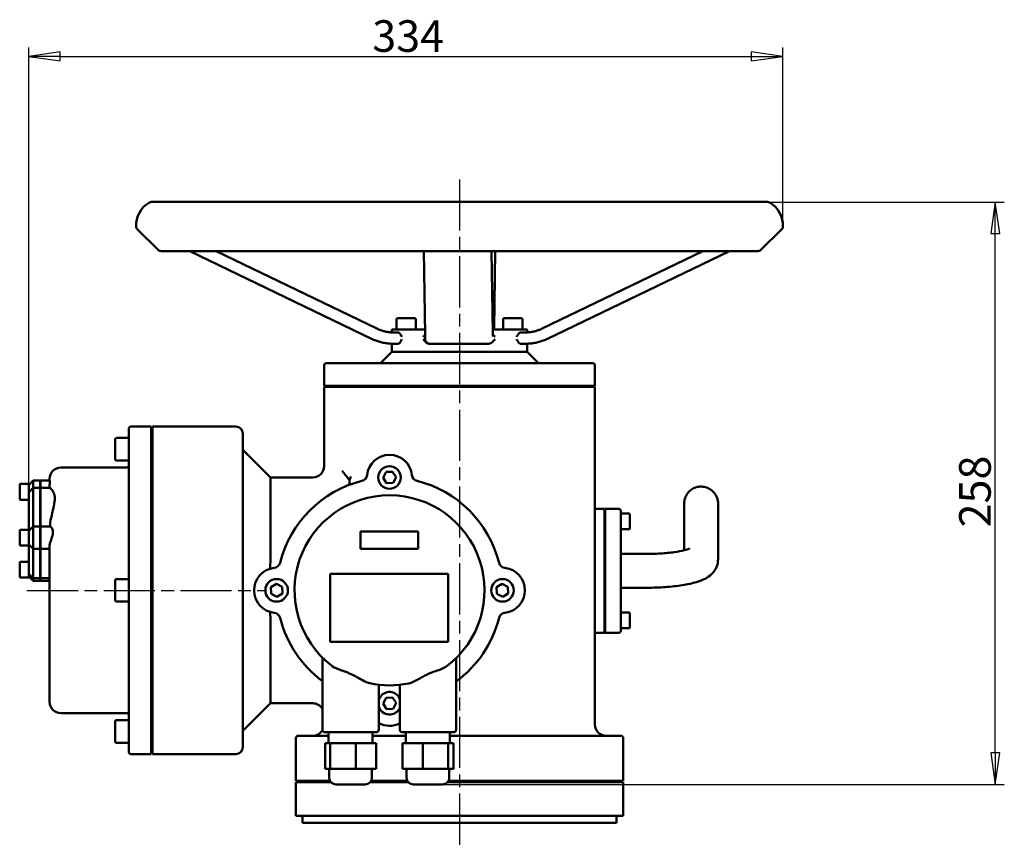
# Model space of a CAD drawing. Units: millimetres. Extents: x 0 to 1680, y -13 to 1188.
# Drawn here: x 335 to 771, y 515 to 880 of the extents above; entities that cross this region are included whole.
import ezdxf

# ---------------------------------------------------------------- set-up
doc = ezdxf.new("R2010")
doc.units = ezdxf.units.MM
doc.header["$LTSCALE"] = 4
doc.linetypes.add('CHAIN', pattern=[0.7087, 0.4724, -0.0591, 0.1181, -0.0591])
for name, color, linetype, lineweight in [('Видимый контур (ГОСТ)', 7, 'Continuous', 50), ('Осевая линия (ГОСТ)', 7, 'Continuous', 25), ('Размер (ГОСТ)', 7, 'Continuous', 25)]:
    doc.layers.add(name, color=color, linetype=linetype, lineweight=lineweight)
doc.styles.add('Обычный текст (ГОСТ)', font='GOST Common Italic.ttf')
doc.dimstyles.new('Обычный (ГОСТ)', dxfattribs={"dimscale": 4, "dimtxt": 3.5, "dimasz": 3.5, "dimexe": 1, "dimexo": 0, "dimgap": 0.5, "dimtad": 1, "dimrnd": 1e-08, "dimtxsty": 'Обычный текст (ГОСТ)', "dimblk": 'Filled-1', "dimcen": 0.09, "dimdle": 15, "dimclrd": 256, "dimclre": 256, "dimclrt": 256, "dimazin": 2, "dimtfac": 0.714286, "dimtdec": 3, "dimtmove": 0, "dimatfit": 3, "dimfxl": 1, "dimtolj": 1, "dimlwd": 25, "dimlwe": 25, "dimarcsym": 0})

# ---------------------------------------------------------------- blocks, each defined once
blk = doc.blocks.new('Filled-1')
at = {"color": 0}
for p, q in [((0, 0), (-1, 0.143)), ((-1, 0.143), (-1, -0.143)), ((-1, 0), (0, 0)), ((-1, -0.143), (0, 0))]:
    blk.add_line(p, q, dxfattribs=at)
at = {"color": 0, "flags": 128}
blk.add_lwpolyline([(-1, -0.143), (0, 0), (-1, 0.143), (-1, -0.143)], dxfattribs=at)
at = {"color": 0}
blk.add_solid([(-1, -0.143), (0, 0), (-1, 0.143), (-1, -0.143)], dxfattribs=at)
blk = doc.blocks.new('*D10')
at = {"layer": 'Defpoints', "color": 0, "linetype": 'Continuous', "transparency": 16777216}
for p in [(672.9, 864.11), (672.9, 788.72), (338.9, 670.99)]:
    blk.add_point(p, dxfattribs=at)
at = {"layer": 'Размер (ГОСТ)', "linetype": 'Continuous', "lineweight": 25, "transparency": 16777216}
for p, q in [((338.9, 670.99), (338.9, 868.11)), ((672.9, 788.72), (672.9, 868.11)), ((352.9, 864.11), (658.9, 864.11))]:
    blk.add_line(p, q, dxfattribs=at)
at = {"layer": 'Размер (ГОСТ)', "linetype": 'Continuous', "lineweight": 25, "transparency": 16777216, "xscale": 14, "yscale": 14, "zscale": 14, "rotation": 180}
blk.add_blockref('Filled-1', (338.9, 864.11), dxfattribs=at)
at = {"layer": 'Размер (ГОСТ)', "linetype": 'Continuous', "lineweight": 25, "transparency": 16777216, "xscale": 14, "yscale": 14, "zscale": 14}
blk.add_blockref('Filled-1', (672.9, 864.11), dxfattribs=at)
at = {"layer": 'Размер (ГОСТ)', "linetype": 'Continuous', "lineweight": 25, "transparency": 16777216, "insert": (491.05, 880.11), "char_height": 14, "attachment_point": 1, "style": 'Обычный текст (ГОСТ)'}
blk.add_mtext('\\A1;334', dxfattribs=at)
blk = doc.blocks.new('*D11')
at = {"layer": 'Defpoints', "color": 0, "linetype": 'Continuous', "transparency": 16777216}
for p in [(666.05, 799.61), (766.99, 799.61), (522.18, 541.61)]:
    blk.add_point(p, dxfattribs=at)
at = {"layer": 'Размер (ГОСТ)', "linetype": 'Continuous', "lineweight": 25, "transparency": 16777216}
for p, q in [((666.05, 799.61), (770.99, 799.61)), ((766.99, 555.61), (766.99, 785.61)), ((522.18, 541.61), (770.99, 541.61))]:
    blk.add_line(p, q, dxfattribs=at)
at = {"layer": 'Размер (ГОСТ)', "linetype": 'Continuous', "lineweight": 25, "transparency": 16777216, "xscale": 14, "yscale": 14, "zscale": 14}
for p, rotation in [((766.99, 799.61), 90), ((766.99, 541.61), 270)]:
    blk.add_blockref('Filled-1', p, dxfattribs=dict(at, rotation=rotation))
at = {"layer": 'Размер (ГОСТ)', "linetype": 'Continuous', "lineweight": 25, "transparency": 16777216, "insert": (750.99, 655.5), "char_height": 14, "attachment_point": 1, "rotation": 90, "style": 'Обычный текст (ГОСТ)'}
blk.add_mtext('\\A1;258', dxfattribs=at)

msp = doc.modelspace()

# ---------------------------------------------------------------- linework, layer by layer
at = {"layer": 'Видимый контур (ГОСТ)'}
for p, q in [((393.3484, 799.6145), (666.054, 799.6145)), ((396.2269, 778.4346), (387.0997, 787.4027)), ((663.1755, 778.4346), (672.3027, 787.4027)), ((397.9686, 777.8551), (661.4338, 777.8551)), ((490.7614, 739.0232), (410.1876, 777.8551)), ((493.1102, 743.5275), (421.8824, 777.8551)), ((514.4415, 740.7965), (513.9147, 777.8551)), ((544.4435, 741.7542), (543.9303, 777.8551)), ((544.995, 743.1944), (545.4877, 777.8551)), ((566.2921, 743.5275), (637.52, 777.8551)), ((568.641, 739.0232), (649.2148, 777.8551)), ((501.8327, 747.6944), (501.8327, 743.1944)), ((502.3327, 748.1944), (509.8327, 748.1944)), ((510.3327, 747.6944), (510.3327, 743.1944)), ((549.0697, 747.6944), (549.0697, 743.1944)), ((549.5697, 748.1944), (557.0697, 748.1944)), ((557.5697, 747.6944), (557.5697, 743.1944)), ((514.4074, 743.1944), (499.7012, 743.1944)), ((499.7012, 741.8477), (499.7012, 743.1944)), ((502.5019, 741.8315), (500.3576, 741.8315)), ((502.5761, 741.8315), (502.5019, 741.8315)), ((559.7012, 743.1944), (544.423, 743.1944)), ((556.7224, 741.8315), (556.6482, 741.8315)), ((558.8667, 741.8315), (556.7224, 741.8315)), ((559.7012, 741.8519), (559.7012, 743.1944)), ((499.7012, 733.1944), (494.7012, 728.1944)), ((499.7012, 733.1944), (499.7012, 736.8412)), ((559.7012, 733.1944), (499.7012, 733.1944)), ((559.7012, 733.1944), (499.7012, 733.1944)), ((500.3576, 736.8315), (502.5019, 736.8315)), ((502.5019, 736.8315), (502.5761, 736.8315)), ((516.5011, 736.8315), (522.8579, 736.8315)), ((536.1436, 736.8315), (542.5005, 736.8315)), ((542.5005, 736.8315), (542.5152, 736.8315)), ((556.6482, 736.8315), (556.7224, 736.8315)), ((556.7224, 736.8315), (558.8667, 736.8315)), ((558.8667, 736.8315), (558.9103, 736.8315)), ((559.7012, 733.1944), (559.7012, 736.844)), ((559.7012, 733.1944), (564.7012, 728.1944)), ((469.7012, 718.1944), (469.7012, 727.1944)), ((470.7012, 728.1944), (477.9012, 728.1944)), ((482.483, 728.1944), (477.9012, 728.1944)), ((482.483, 728.1944), (516.6076, 728.1944)), ((520.883, 728.1944), (516.6076, 728.1944)), ((520.883, 728.1944), (538.5194, 728.1944)), ((542.7948, 728.1944), (538.5194, 728.1944)), ((542.7948, 728.1944), (576.9194, 728.1944)), ((581.5012, 728.1944), (576.9194, 728.1944)), ((581.5012, 728.1944), (588.7012, 728.1944)), ((589.7012, 718.1944), (589.7012, 727.1944)), ((477.7012, 718.1944), (469.7012, 718.1944)), ((477.7012, 717.6944), (469.7012, 717.6944)), ((469.7012, 682.6144), (469.7012, 717.6944)), ((477.7012, 718.1944), (481.5194, 718.1944)), ((481.5194, 717.6944), (477.7012, 717.6944)), ((516.3404, 718.1944), (481.5194, 718.1944)), ((516.3404, 717.6944), (481.5194, 717.6944)), ((486.278, 717.6944), (486.278, 718.1944)), ((516.3404, 718.1944), (519.9032, 718.1944)), ((519.9032, 717.6944), (516.3404, 717.6944)), ((539.4992, 718.1944), (519.9032, 718.1944)), ((539.4992, 717.6944), (519.9032, 717.6944)), ((539.4992, 718.1944), (543.0621, 718.1944)), ((543.0621, 717.6944), (539.4992, 717.6944)), ((577.883, 718.1944), (543.0621, 718.1944)), ((577.883, 717.6944), (543.0621, 717.6944)), ((573.1244, 717.6944), (573.1244, 718.1944)), ((577.883, 718.1944), (581.7012, 718.1944)), ((581.7012, 717.6944), (577.883, 717.6944)), ((589.7012, 718.1944), (581.7012, 718.1944)), ((589.7012, 717.6944), (581.7012, 717.6944)), ((589.7012, 568.1944), (589.7012, 717.6944)), ((383.2012, 691.3052), (383.2012, 699.1144)), ((393.2012, 700.1144), (384.2012, 700.1144)), ((393.2012, 700.1144), (393.2012, 691.4375)), ((393.7012, 700.1144), (393.7012, 691.4375)), ((430.7012, 700.1144), (393.7012, 700.1144)), ((377.2012, 685.7144), (377.2012, 694.5144)), ((377.8012, 695.1144), (383.2012, 695.1144)), ((433.7012, 697.1144), (433.7012, 692.7944)), ((383.2012, 691.3052), (383.2012, 687.9126)), ((393.2012, 693.1144), (393.7012, 693.1144)), ((393.2012, 688.8931), (393.2012, 691.4375)), ((393.7012, 691.4375), (393.7012, 688.8931)), ((433.7012, 689.0477), (433.7012, 692.7944)), ((445.9512, 677.6144), (433.7012, 689.8644)), ((433.7012, 689.0477), (433.7012, 639.1126)), ((377.8012, 685.1144), (383.2012, 685.1144)), ((383.2012, 639.7132), (383.2012, 687.9126)), ((393.2012, 688.8931), (393.2012, 639.91)), ((393.7012, 688.8931), (393.7012, 639.91)), ((382.2012, 681.9611), (353.1012, 681.9611)), ((338.9012, 674.2438), (340.9012, 676.2438)), ((340.9012, 676.2438), (340.9012, 672.9934)), ((343.9012, 676.2438), (340.9012, 676.2438)), ((343.9012, 676.2438), (343.9012, 672.9934)), ((344.1012, 676.2438), (344.1012, 672.9934)), ((348.2501, 676.2438), (344.1012, 676.2438)), ((348.1012, 676.2438), (348.1012, 676.9611)), ((445.9512, 677.6144), (445.9512, 641.7694)), ((464.7012, 677.6144), (445.9512, 677.6144)), ((495.8168, 677.4989), (497.159, 680.0547)), ((497.359, 675.0587), (495.8168, 677.4989)), ((497.159, 680.0547), (500.0434, 680.1702)), ((500.0434, 680.1702), (501.5856, 677.7299)), ((501.5856, 677.7299), (500.2435, 675.1742)), ((334.9012, 668.1438), (334.9012, 674.3438)), ((335.3012, 674.7438), (338.9012, 674.7438)), ((338.9012, 670.9934), (338.9012, 674.7438)), ((338.9012, 670.9934), (340.9012, 672.9934)), ((340.9012, 672.9934), (340.9012, 655.9528)), ((343.9012, 672.9934), (340.9012, 672.9934)), ((343.9012, 673.2438), (344.1012, 673.2438)), ((343.9012, 672.9934), (343.9012, 655.9528)), ((344.1012, 672.9934), (344.1012, 655.9528)), ((348.2212, 672.9934), (344.1012, 672.9934)), ((348.1012, 672.9934), (348.1012, 673.432)), ((500.2435, 675.1742), (497.359, 675.0587)), ((335.3012, 667.7438), (338.9012, 667.7438)), ((338.9012, 654.4528), (338.9012, 670.9934)), ((344.1012, 670.3596), (343.9012, 670.3596)), ((589.7012, 663.7398), (593.9512, 663.7398)), ((593.9512, 657.7754), (593.9512, 663.7398)), ((594.1512, 657.7754), (594.1512, 663.7398)), ((594.1512, 663.7398), (600.1512, 663.7398)), ((629.2033, 645.3422), (629.2033, 666.1232)), ((644.2033, 641.2387), (644.2033, 666.1232)), ((594.1512, 660.1636), (593.9512, 660.1636)), ((601.1512, 662.7398), (601.1512, 657.5706)), ((604.7512, 661.6636), (601.1512, 661.6636)), ((605.1512, 661.2636), (605.1512, 655.0636)), ((335.3012, 654.4528), (338.9012, 654.4528)), ((338.9012, 653.9528), (340.9012, 655.9528)), ((338.9012, 647.4528), (338.9012, 654.4528)), ((340.9012, 655.9528), (340.9012, 645.9528)), ((343.9012, 655.9528), (340.9012, 655.9528)), ((343.9012, 655.9528), (343.9012, 645.9528)), ((344.1012, 655.9528), (344.1012, 645.9528)), ((348.258, 655.9528), (344.1012, 655.9528)), ((593.9512, 653.2537), (593.9512, 657.7754)), ((594.1512, 656.1636), (593.9512, 656.1636)), ((594.1512, 657.7754), (594.1512, 653.2537)), ((601.1512, 652.403), (601.1512, 657.5706)), ((604.7512, 654.6636), (601.1512, 654.6636)), ((334.9012, 647.8528), (334.9012, 654.0528)), ((343.9012, 652.9528), (344.1012, 652.9528)), ((485.8592, 653.7098), (485.8592, 646.0138)), ((511.3171, 653.7098), (485.8592, 653.7098)), ((511.3171, 646.0138), (511.3171, 653.7098)), ((593.9512, 619.2259), (593.9512, 653.2537)), ((594.1512, 619.2259), (594.1512, 653.2537)), ((601.1512, 652.403), (601.1512, 620.0766)), ((335.3012, 647.4528), (338.9012, 647.4528)), ((338.9012, 647.9528), (340.9012, 645.9528)), ((338.9012, 634.9934), (338.9012, 647.4528)), ((340.9012, 645.9528), (340.9012, 632.9934)), ((343.9012, 645.9528), (340.9012, 645.9528)), ((343.9012, 648.9528), (344.1012, 648.9528)), ((343.9012, 645.9528), (343.9012, 632.9934)), ((344.1012, 645.9528), (344.1012, 632.9934)), ((348.1012, 645.9528), (344.1012, 645.9528)), ((348.1012, 578.2677), (348.1012, 647.2535)), ((485.8592, 646.0138), (511.3171, 646.0138)), ((601.1512, 643.7398), (611.7033, 643.7398)), ((334.9012, 633.6836), (334.9012, 639.8836)), ((335.3012, 640.2836), (338.9012, 640.2836)), ((383.2012, 639.7132), (383.2012, 636.5353)), ((393.2012, 637.5265), (393.2012, 639.91)), ((393.2012, 637.5265), (393.2012, 617.7024)), ((393.7012, 639.91), (393.7012, 637.5265)), ((393.7012, 637.5265), (393.7012, 617.7024)), ((433.7012, 634.0811), (433.7012, 639.1126)), ((335.3012, 633.2836), (338.9012, 633.2836)), ((338.9012, 633.2836), (338.9012, 634.9934)), ((338.9012, 634.9934), (340.9012, 632.9934)), ((338.9012, 633.7836), (340.9012, 631.7836)), ((340.9012, 632.9934), (340.9012, 631.7836)), ((343.9012, 632.9934), (340.9012, 632.9934)), ((344.1012, 635.6273), (343.9012, 635.6273)), ((343.9012, 634.7836), (344.1012, 634.7836)), ((343.9012, 632.9934), (343.9012, 631.7836)), ((344.1012, 632.9934), (344.1012, 631.7836)), ((348.1012, 632.9934), (344.1012, 632.9934)), ((377.8012, 632.6144), (383.2012, 632.6144)), ((383.2012, 618.6936), (383.2012, 636.5353)), ((433.7012, 634.0811), (433.7012, 621.1478)), ((472.4679, 634.8644), (472.4679, 604.8644)), ((524.7084, 634.8644), (472.4679, 634.8644)), ((524.7084, 604.8644), (524.7084, 634.8644)), ((343.9012, 631.7836), (340.9012, 631.7836)), ((348.1012, 631.7836), (344.1012, 631.7836)), ((377.2012, 623.2144), (377.2012, 632.0144)), ((393.2012, 630.6144), (393.7012, 630.6144)), ((446.1455, 628.9566), (448.5857, 630.4989)), ((446.261, 626.0722), (446.1455, 628.9566)), ((448.5857, 630.4989), (451.1415, 629.1567)), ((451.1415, 629.1567), (451.257, 626.2722)), ((546.1455, 628.9566), (548.5857, 630.4989)), ((546.261, 626.0722), (546.1455, 628.9566)), ((548.5857, 630.4989), (551.1415, 629.1567)), ((551.1415, 629.1567), (551.257, 626.2722)), ((601.1512, 628.7398), (611.7033, 628.7398)), ((393.2012, 624.6144), (393.7012, 624.6144)), ((448.8167, 624.73), (446.261, 626.0722)), ((451.257, 626.2722), (448.8167, 624.73)), ((548.8167, 624.73), (546.261, 626.0722)), ((551.257, 626.2722), (548.8167, 624.73)), ((377.8012, 622.6144), (383.2012, 622.6144)), ((433.7012, 616.1163), (433.7012, 621.1478)), ((601.1512, 614.909), (601.1512, 620.0766)), ((383.2012, 618.6936), (383.2012, 615.5156)), ((383.2012, 567.3163), (383.2012, 615.5156)), ((393.2012, 615.3189), (393.2012, 617.7024)), ((393.2012, 615.3189), (393.2012, 566.3358)), ((393.7012, 617.7024), (393.7012, 615.3189)), ((393.7012, 615.3189), (393.7012, 566.3358)), ((433.7012, 616.1163), (433.7012, 566.1812)), ((593.9512, 614.7042), (593.9512, 619.2259)), ((593.9512, 616.3156), (594.1512, 616.3156)), ((594.1512, 619.2259), (594.1512, 614.7042)), ((604.7512, 617.816), (601.1512, 617.816)), ((601.1512, 614.909), (601.1512, 609.7398)), ((605.1512, 617.416), (605.1512, 611.216)), ((445.9512, 613.4595), (445.9512, 577.6144)), ((593.9512, 608.7398), (593.9512, 614.7042)), ((594.1512, 612.316), (593.9512, 612.316)), ((594.1512, 608.7398), (594.1512, 614.7042)), ((604.7512, 610.816), (601.1512, 610.816)), ((589.7012, 608.7398), (593.9512, 608.7398)), ((594.1512, 608.7398), (600.1512, 608.7398)), ((472.4679, 604.8644), (524.7084, 604.8644)), ((468.9551, 597.8466), (468.9551, 565.8644)), ((528.2212, 565.8644), (528.2212, 597.6223)), ((493.9551, 585.8002), (493.9551, 565.8644)), ((503.2212, 565.8644), (503.2212, 585.7751)), ((495.8168, 577.4989), (497.159, 580.0547)), ((497.159, 580.0547), (500.0434, 580.1702)), ((500.0434, 580.1702), (501.5856, 577.7299)), ((445.9512, 577.6144), (433.7012, 565.3644)), ((464.7012, 577.6144), (445.9512, 577.6144)), ((497.359, 575.0587), (495.8168, 577.4989)), ((501.5856, 577.7299), (500.2435, 575.1742)), ((382.2012, 573.2677), (353.1012, 573.2677)), ((500.2435, 575.1742), (497.359, 575.0587)), ((377.2012, 560.7144), (377.2012, 569.5144)), ((377.8012, 570.1144), (383.2012, 570.1144)), ((383.2012, 567.3163), (383.2012, 563.9237)), ((383.2012, 556.1144), (383.2012, 563.9237)), ((393.2012, 563.7914), (393.2012, 566.3358)), ((393.2012, 563.7914), (393.2012, 555.1144)), ((393.7012, 566.3358), (393.7012, 563.7914)), ((393.7012, 563.7914), (393.7012, 555.1144)), ((433.7012, 562.4344), (433.7012, 566.1812)), ((458.2012, 563.1944), (471.6957, 563.1944)), ((492.9551, 564.8644), (469.9551, 564.8644)), ((471.6957, 564.8644), (471.6957, 559.8644)), ((491.2145, 564.8644), (491.2145, 559.8644)), ((491.2145, 563.1944), (505.9618, 563.1944)), ((527.2212, 564.8644), (504.2212, 564.8644)), ((505.9618, 559.8644), (505.9618, 564.8644)), ((525.4806, 559.8644), (525.4806, 564.8644)), ((525.4806, 563.1944), (601.2012, 563.1944)), ((377.8012, 560.1144), (383.2012, 560.1144)), ((393.2012, 562.1144), (393.7012, 562.1144)), ((433.7012, 562.4344), (433.7012, 558.1144)), ((457.2012, 543.1944), (457.2012, 562.1944)), ((472.4785, 559.8644), (470.1435, 559.8644)), ((470.1435, 559.8644), (470.1435, 548.6144)), ((483.7901, 559.8644), (472.4785, 559.8644)), ((472.4785, 559.8644), (472.4785, 548.6144)), ((492.7666, 559.8644), (483.7901, 559.8644)), ((483.7901, 559.8644), (483.7901, 548.6144)), ((492.7666, 559.8644), (492.7666, 548.6144)), ((504.4097, 559.8644), (513.3862, 559.8644)), ((504.4097, 559.8644), (504.4097, 548.6144)), ((513.3862, 559.8644), (524.6977, 559.8644)), ((513.3862, 559.8644), (513.3862, 548.6144)), ((524.6977, 559.8644), (527.0328, 559.8644)), ((524.6977, 559.8644), (524.6977, 548.6144)), ((527.0328, 559.8644), (527.0328, 548.6144)), ((602.2012, 543.1944), (602.2012, 562.1944)), ((393.2012, 555.1144), (384.2012, 555.1144)), ((430.7012, 555.1144), (393.7012, 555.1144)), ((472.4785, 548.6144), (470.1435, 548.6144)), ((471.9933, 548.6144), (471.9933, 544.6144)), ((483.7901, 548.6144), (472.4785, 548.6144)), ((492.7666, 548.6144), (483.7901, 548.6144)), ((490.9168, 548.6144), (490.9168, 544.6144)), ((504.4097, 548.6144), (513.3862, 548.6144)), ((506.2594, 544.6144), (506.2594, 548.6144)), ((513.3862, 548.6144), (524.6977, 548.6144)), ((524.6977, 548.6144), (527.0328, 548.6144)), ((525.183, 544.6144), (525.183, 548.6144)), ((472.3507, 543.1944), (457.2012, 543.1944)), ((472.6882, 542.6944), (457.2012, 542.6944)), ((457.2012, 527.6944), (457.2012, 542.6944)), ((464.5446, 542.6944), (464.5446, 543.1944)), ((487.9168, 541.6144), (474.9933, 541.6144)), ((506.9543, 542.6944), (490.222, 542.6944)), ((506.6168, 543.1944), (490.5595, 543.1944)), ((522.183, 541.6144), (509.2594, 541.6144)), ((602.2012, 542.6944), (524.4881, 542.6944)), ((602.2012, 543.1944), (524.8256, 543.1944)), ((594.8578, 542.6944), (594.8578, 543.1944)), ((602.2012, 527.6944), (602.2012, 542.6944)), ((602.2012, 527.6944), (457.2012, 527.6944)), ((460.2012, 524.6944), (460.2012, 527.6944)), ((599.2012, 524.6944), (599.2012, 527.6944)), ((460.2012, 524.6944), (599.2012, 524.6944))]:
    msp.add_line(p, q, dxfattribs=at)
for centre in [(498.7012, 677.6144), (448.7012, 627.6144), (548.7012, 627.6144)]:
    msp.add_circle(centre, 5, dxfattribs=at)
for centre, radius, start, end in [((397.9686, 789.3358), 11.4807, 119.164623, 183.062511), ((393.3484, 797.6145), 2, 90, 119.164623), ((666.054, 797.6145), 2, 60.835377, 90), ((661.4338, 789.3358), 11.4807, 356.937489, 60.835377), ((388.5014, 788.8293), 2, 183.062511, 225.503805), ((670.901, 788.8293), 2, 314.496195, 356.937489), ((397.6286, 779.8612), 2, 225.503805, 267.945098), ((397.9686, 789.3358), 11.4807, 267.945098, 270), ((661.4338, 789.3358), 11.4807, 270, 272.054902), ((661.7738, 779.8612), 2, 272.054902, 314.496195), ((502.3327, 747.6944), 0.5, 90, 180), ((509.8327, 747.6944), 0.5, 0, 90), ((549.5697, 747.6944), 0.5, 90, 180), ((557.0697, 747.6944), 0.5, 0, 90), ((470.7012, 727.1944), 1, 90, 180), ((588.7012, 727.1944), 1, 0, 90), ((384.2012, 699.1144), 1, 90, 180), ((430.7012, 697.1144), 3, 0, 90), ((377.8012, 694.5144), 0.6, 90, 180), ((377.8012, 685.7144), 0.6, 180, 270), ((498.7012, 677.6144), 10, 6.182304, 173.817696), ((353.1012, 676.9611), 5, 90, 180), ((382.2012, 682.9611), 1, 270, 0), ((464.7012, 682.6144), 5, 270, 0), ((498.7012, 627.6144), 50, 104.114268, 165.885732), ((485.7768, 679.0144), 3, 284.114268, 353.817696), ((511.6256, 679.0144), 3, 186.182304, 255.885732), ((498.7012, 627.6144), 50, 14.114268, 75.885732), ((335.3012, 674.3438), 0.4, 90, 180), ((335.3012, 668.1438), 0.4, 180, 270), ((498.7012, 627.6144), 42.0827, 307.307537, 232.304393), ((600.1512, 662.7398), 1, 0, 90), ((604.7512, 661.2636), 0.4, 0, 90), ((335.3012, 654.0528), 0.4, 90, 180), ((604.7512, 655.0636), 0.4, 270, 0), ((335.3012, 647.8528), 0.4, 180, 270), ((335.3012, 639.8836), 0.4, 90, 180), ((448.7012, 627.6144), 10, 96.182304, 263.817696), ((447.3012, 640.5388), 3, 276.182304, 345.885732), ((550.1012, 640.5388), 3, 194.114268, 263.817696), ((548.7012, 627.6144), 10, 276.182304, 83.817696), ((335.3012, 633.6836), 0.4, 180, 270), ((377.8012, 632.0144), 0.6, 90, 180), ((377.8012, 623.2144), 0.6, 180, 270), ((447.3012, 614.69), 3, 14.114268, 83.817696), ((498.7012, 627.6144), 50, 194.114268, 233.492884), ((498.7012, 627.6144), 50, 306.185407, 345.885732), ((550.1012, 614.69), 3, 96.182304, 165.885732), ((604.7512, 617.416), 0.4, 0, 90), ((604.7512, 611.216), 0.4, 270, 0), ((600.1512, 609.7398), 1, 270, 0), ((498.7012, 627.6144), 42.0827, 257.985264, 281.700154), ((498.7012, 577.6144), 5, 25.310905, 161.66366), ((353.1012, 578.2677), 5, 180, 270), ((464.7012, 572.6144), 5, 31.704061, 90), ((498.7012, 577.6144), 5, 198.33634, 334.689095), ((382.2012, 572.2677), 1, 0, 90), ((377.8012, 569.5144), 0.6, 90, 180), ((498.7012, 577.6144), 10, 241.66584, 296.872113), ((594.7012, 568.1944), 5, 180, 270), ((458.2012, 562.1944), 1, 90, 180), ((464.7012, 568.1944), 5, 270, 328.977447), ((469.9551, 565.8644), 1, 180, 270), ((492.9551, 565.8644), 1, 270, 0), ((504.2212, 565.8644), 1, 180, 270), ((527.2212, 565.8644), 1, 270, 0), ((601.2012, 562.1944), 1, 0, 90), ((377.8012, 560.7144), 0.6, 180, 270), ((384.2012, 556.1144), 1, 180, 270), ((430.7012, 558.1144), 3, 270, 0), ((474.9933, 544.6144), 3, 180, 270), ((487.9168, 544.6144), 3, 270, 0), ((509.2594, 544.6144), 3, 180, 270), ((522.183, 544.6144), 3, 270, 0)]:
    msp.add_arc(centre, radius, start, end, dxfattribs=at)
for points, knots in [([(499.7012, 741.8519), (499.4677, 741.8633), (499.2344, 741.8795), (498.4916, 741.9464), (497.9836, 742.0152), (496.976, 742.1982), (496.4762, 742.3123), (495.4891, 742.585), (495.0016, 742.7435), (494.0429, 743.1035), (493.5716, 743.3051), (493.1103, 743.5275)], [3.190402151, 3.190402151, 3.190402151, 3.190402151, 3.231410195, 3.231410195, 3.321227736, 3.321227736, 3.411045277, 3.411045277, 3.500862818, 3.500862818, 3.59068036, 3.59068036, 3.59068036, 3.59068036]), ([(499.7012, 741.8477), (499.7014, 741.847), (499.8525, 741.8378), (500.2391, 741.8321), (500.3162, 741.8315), (500.4011, 741.8315)], [2.976772437, 2.976772437, 2.976772437, 2.976772437, 3.493199493, 3.493199493, 3.605969777, 3.605969777, 3.605969777, 3.605969777]), ([(502.5761, 741.8315), (502.7017, 741.8315), (502.8301, 741.7799), (503.149, 741.5504), (503.3225, 741.3336), (503.7469, 740.7045), (504.0051, 740.1679), (504.1746, 739.8345), (504.1754, 739.833), (504.1762, 739.8315)], [0.713500974, 0.713500974, 0.713500974, 0.713500974, 0.76989158, 0.76989158, 0.854494901, 0.854494901, 1.02044341, 1.02044341, 1.021200829, 1.021200829, 1.021200829, 1.021200829]), ([(544.483, 740.0602), (544.483, 740.0602), (544.4809, 740.0915), (544.4781, 740.1541), (544.4773, 740.1732), (544.4756, 740.2155), (544.4748, 740.2386), (544.473, 740.2887), (544.4721, 740.3156), (544.4704, 740.373), (544.4695, 740.4034), (544.4677, 740.4678), (544.4668, 740.5017), (544.4649, 740.5729), (544.464, 740.6102), (544.4622, 740.688), (544.4613, 740.7286), (544.4595, 740.8129), (544.4586, 740.8567), (544.4568, 740.9473), (544.4559, 740.9942), (544.4541, 741.0912), (544.4531, 741.1413), (544.4514, 741.2445), (544.4505, 741.2977), (544.4487, 741.407), (544.4478, 741.4631), (544.4457, 741.596), (544.4446, 741.6738), (544.4435, 741.7542)], [4.801760276, 4.801760276, 4.801760276, 4.801760276, 4.862702005, 4.862702005, 4.885152691, 4.885152691, 4.907627941, 4.907627941, 4.93009295, 4.93009295, 4.952519546, 4.952519546, 4.974967806, 4.974967806, 4.997437008, 4.997437008, 5.019901571, 5.019901571, 5.042337088, 5.042337088, 5.064783393, 5.064783393, 5.087250899, 5.087250899, 5.109715792, 5.109715792, 5.132154629, 5.132154629, 5.161476686, 5.161476686, 5.161476686, 5.161476686]), ([(555.0079, 739.8315), (555.0087, 739.833), (555.0095, 739.8345), (555.1828, 740.1679), (555.4468, 740.7045), (555.8816, 741.3336), (556.0595, 741.5504), (556.3869, 741.7799), (556.5189, 741.8315), (556.6482, 741.8315)], [-0.000632456, -0.000632456, -0.000632456, -0.000632456, 0, 0, 0.138572632, 0.138572632, 0.209219736, 0.209219736, 0.256308112, 0.256308112, 0.256308112, 0.256308112]), ([(558.8667, 741.8315), (559.3788, 741.8315), (559.8909, 741.8545), (560.9109, 741.9464), (561.4188, 742.0152), (562.4265, 742.1982), (562.9262, 742.3123), (563.9133, 742.585), (564.4008, 742.7435), (565.3596, 743.1035), (565.8308, 743.3051), (566.2921, 743.5275)], [3.141592654, 3.141592654, 3.141592654, 3.141592654, 3.231410195, 3.231410195, 3.321227736, 3.321227736, 3.411045277, 3.411045277, 3.500862818, 3.500862818, 3.59068036, 3.59068036, 3.59068036, 3.59068036]), ([(500.3576, 736.8315), (499.6958, 736.8315), (499.034, 736.8612), (497.7158, 736.9799), (497.0594, 737.0689), (495.7572, 737.3054), (495.1114, 737.4529), (493.8356, 737.8052), (493.2056, 738.0101), (491.9666, 738.4754), (491.3576, 738.7359), (490.7614, 739.0232)], [3.141592654, 3.141592654, 3.141592654, 3.141592654, 3.231410195, 3.231410195, 3.321227736, 3.321227736, 3.411045277, 3.411045277, 3.500862818, 3.500862818, 3.59068036, 3.59068036, 3.59068036, 3.59068036]), ([(504.1762, 738.8315), (504.1754, 738.83), (504.1746, 738.8285), (503.9963, 738.4779), (503.7694, 738.0118), (503.3752, 737.3989), (503.1985, 737.1646), (502.861, 736.8963), (502.7171, 736.8315), (502.5761, 736.8315)], [-0.000632456, -0.000632456, -0.000632456, -0.000632456, 0, 0, 0.14573781, 0.14573781, 0.23248018, 0.23248018, 0.295550264, 0.295550264, 0.295550264, 0.295550264]), ([(513.59, 739.8315), (513.5912, 739.833), (513.5924, 739.8345), (513.7989, 740.0872), (514.0925, 740.4558), (514.4413, 740.8008)], [-0.000632456, -0.000632456, -0.000632456, -0.000632456, 0, 0, 0.104897741, 0.104897741, 0.104897741, 0.104897741]), ([(515.9688, 736.9035), (515.8622, 736.9315), (515.7573, 736.967), (515.2757, 737.1646), (514.9532, 737.3989), (514.2543, 738.0118), (513.8787, 738.4779), (513.5924, 738.8285), (513.5912, 738.83), (513.59, 738.8315)], [0.638251913, 0.638251913, 0.638251913, 0.638251913, 0.657952808, 0.657952808, 0.730383027, 0.730383027, 0.852074786, 0.852074786, 0.852602891, 0.852602891, 0.852602891, 0.852602891]), ([(516.5011, 736.8315), (516.2871, 736.8315), (516.0746, 736.8678), (515.6863, 736.9924), (515.5168, 737.0828), (515.206, 737.2923), (515.0867, 737.4105), (514.863, 737.6651), (514.7935, 737.7835), (514.6687, 738.0131), (514.6361, 738.1022), (514.5842, 738.25), (514.5696, 738.304), (514.5442, 738.4045), (514.5363, 738.4444), (514.5194, 738.5345), (514.5144, 738.5718), (514.4992, 738.689), (514.4962, 738.7356), (514.4855, 738.8871), (514.4813, 738.9851), (514.4723, 739.2324), (514.4682, 739.3775), (514.46, 739.7173), (514.456, 739.9115), (514.4485, 740.3318), (514.4449, 740.554), (514.4415, 740.7965)], [4.71238898, 4.71238898, 4.71238898, 4.71238898, 4.714586476, 4.714586476, 4.717008437, 4.717008437, 4.720184917, 4.720184917, 4.724986484, 4.724986484, 4.731899556, 4.731899556, 4.739464795, 4.739464795, 4.749038557, 4.749038557, 4.765382039, 4.765382039, 4.809357999, 4.809357999, 4.89917554, 4.89917554, 4.988993082, 4.988993082, 5.078810623, 5.078810623, 5.161476686, 5.161476686, 5.161476686, 5.161476686]), ([(545.4642, 738.8315), (545.463, 738.83), (545.4617, 738.8285), (545.1729, 738.4779), (544.7942, 738.0118), (544.0898, 737.3989), (543.7649, 737.1646), (543.1064, 736.8963), (542.8148, 736.8315), (542.5164, 736.8315)], [-0.000632456, -0.000632456, -0.000632456, -0.000632456, 0, 0, 0.14573781, 0.14573781, 0.23248018, 0.23248018, 0.295550264, 0.295550264, 0.295550264, 0.295550264]), ([(544.4569, 740.9422), (544.8738, 740.5599), (545.2249, 740.122), (545.4617, 739.8345), (545.463, 739.833), (545.4642, 739.8315)], [0.877446884, 0.877446884, 0.877446884, 0.877446884, 1.020440565, 1.020440565, 1.02119799, 1.02119799, 1.02119799, 1.02119799]), ([(556.6482, 736.8315), (556.5031, 736.8315), (556.3553, 736.8963), (556.0088, 737.1646), (555.8276, 737.3989), (555.4238, 738.0118), (555.1917, 738.4779), (555.0095, 738.8285), (555.0087, 738.83), (555.0079, 738.8315)], [0.605313396, 0.605313396, 0.605313396, 0.605313396, 0.657979398, 0.657979398, 0.73041269, 0.73041269, 0.852109245, 0.852109245, 0.852637367, 0.852637367, 0.852637367, 0.852637367]), ([(559.7012, 736.8412), (560.144, 736.8544), (560.5863, 736.8808), (561.6866, 736.9799), (562.343, 737.0689), (563.6452, 737.3054), (564.291, 737.4529), (565.5668, 737.8052), (566.1968, 738.0101), (567.4358, 738.4754), (568.0448, 738.7359), (568.641, 739.0232)], [3.17129168, 3.17129168, 3.17129168, 3.17129168, 3.231410195, 3.231410195, 3.321227736, 3.321227736, 3.411045277, 3.411045277, 3.500862818, 3.500862818, 3.590678699, 3.590678699, 3.590678699, 3.590678699]), ([(536.1436, 736.8315), (535.6836, 736.8315), (535.2224, 736.8322), (532.9861, 736.8372), (531.2092, 736.844), (527.7822, 736.844), (526.0073, 736.8372), (523.7764, 736.8322), (523.3165, 736.8315), (522.8579, 736.8315)], [2.23334385, 2.23334385, 2.23334385, 2.23334385, 2.36693476, 2.36693476, 2.88099301, 2.88099301, 3.39505126, 3.39505126, 3.52864216, 3.52864216, 3.52864216, 3.52864216]), ([(559.0013, 736.8315), (559.1024, 736.8315), (559.1925, 736.8322), (559.5752, 736.8372), (559.7122, 736.844), (559.6888, 736.844), (559.5273, 736.8372), (559.1141, 736.8322), (559.0177, 736.8315), (558.9103, 736.8315)], [2.23334385, 2.23334385, 2.23334385, 2.23334385, 2.36693476, 2.36693476, 2.88099301, 2.88099301, 3.39505126, 3.39505126, 3.52864216, 3.52864216, 3.52864216, 3.52864216]), ([(477.7012, 680.6144), (477.7039, 680.6109), (477.7065, 680.6073), (478.1796, 679.9744), (478.6544, 679.3374), (479.5339, 678.191), (479.9543, 677.6589), (480.5673, 676.9109), (480.7843, 676.6527), (480.9764, 676.4279)], [-0.001340464, -0.001340464, -0.001340464, -0.001340464, 0, 0, 0.23751388, 0.23751388, 0.456545978, 0.456545978, 0.587274025, 0.587274025, 0.587274025, 0.587274025]), ([(348.2497, 676.2438), (348.2678, 676.2438), (348.2833, 676.2228), (348.3179, 676.0784), (348.3088, 675.8552), (348.2356, 675.1905), (348.1744, 674.7589), (348.115, 673.9933), (348.1012, 673.7193), (348.1012, 673.432)], [-1.381828183, -1.381828183, -1.381828183, -1.381828183, -1.296860868, -1.296860868, -1.091050108, -1.091050108, -0.886293257, -0.886293257, -0.783112676, -0.783112676, -0.783112676, -0.783112676]), ([(481.5194, 678.0228), (481.5185, 678.019), (481.5177, 678.0153), (481.3966, 677.4819), (481.2168, 676.9474), (480.9764, 676.4279)], [-0.536746449, -0.536746449, -0.536746449, -0.536746449, -0.535285629, -0.535285629, -0.328492055, -0.328492055, -0.328492055, -0.328492055]), ([(348.2213, 672.9935), (348.2834, 672.9935), (348.3681, 672.963), (348.7958, 672.6917), (349.2774, 672.1614), (350.0106, 670.7401), (350.3118, 669.9435), (350.4868, 668.31), (350.475, 667.644), (350.2339, 665.5876), (349.8538, 664.1048), (348.9796, 660.484), (348.4726, 658.2648), (348.2344, 655.9528)], [-2.96845794, -2.96845794, -2.96845794, -2.96845794, -2.74854182, -2.74854182, -2.06621057, -2.06621057, -1.56392322, -1.56392322, -1.25742604, -1.25742604, -0.705068, -0.705068, -0.00013583, -0.00013583, -0.00013583, -0.00013583]), ([(480.3661, 674.1314), (480.3672, 674.1318), (480.3683, 674.1322), (480.505, 674.187), (480.6276, 674.2911), (480.8286, 674.5734), (480.9121, 674.742), (480.9824, 674.9487)], [-0.418484914, -0.418484914, -0.418484914, -0.418484914, -0.416696038, -0.416696038, -0.193614554, -0.193614554, 0, 0, 0, 0]), ([(480.9824, 674.9487), (480.9856, 674.9583), (480.9888, 674.9679), (481.0703, 675.2281), (481.0663, 675.4846), (481.0093, 675.7337)], [0.309672062, 0.309672062, 0.309672062, 0.309672062, 0.318618992, 0.318618992, 0.553755965, 0.553755965, 0.553755965, 0.553755965]), ([(629.2033, 666.1232), (629.2033, 666.9142), (629.3315, 667.7051), (629.8294, 669.2064), (630.1999, 669.9162), (631.1448, 671.1871), (631.7207, 671.7465), (633.0207, 672.6615), (633.7462, 673.0147), (635.275, 673.4797), (636.0787, 673.5893), (637.683, 673.5519), (638.4834, 673.404), (639.9973, 672.8631), (640.7109, 672.4711), (641.975, 671.4815), (642.5267, 670.886), (643.4091, 669.5527), (643.7419, 668.8169), (644.1175, 667.4201), (644.2033, 666.7717), (644.2033, 666.1232)], [0, 0, 0, 0, 0.31422366, 0.31422366, 0.62957523, 0.62957523, 0.94787283, 0.94787283, 1.26980044, 1.26980044, 1.59462223, 1.59462223, 1.92043768, 1.92043768, 2.24492348, 2.24492348, 2.5662826, 2.5662826, 2.8839884, 2.8839884, 3.14159265, 3.14159265, 3.14159265, 3.14159265]), ([(348.258, 655.9528), (348.3044, 655.9528), (348.3594, 655.9385), (348.6179, 655.8199), (348.8759, 655.5883), (349.2815, 654.9889), (349.446, 654.6564), (349.6383, 653.9), (349.6735, 653.5014), (349.5986, 652.5131), (349.4596, 651.9735), (349.1147, 650.8518), (348.8601, 650.1884), (348.4599, 649.0382), (348.3048, 648.5516), (348.14, 647.7948), (348.1012, 647.5091), (348.1012, 647.2535)], [-1.81462797, -1.81462797, -1.81462797, -1.81462797, -1.75950278, -1.75950278, -1.58103561, -1.58103561, -1.44325799, -1.44325799, -1.31951025, -1.31951025, -1.16559241, -1.16559241, -0.96049759, -0.96049759, -0.80056653, -0.80056653, -0.68999999, -0.68999999, -0.68999999, -0.68999999]), ([(611.7033, 643.7398), (614.0652, 643.7398), (616.427, 643.8119), (620.8662, 644.0879), (622.9475, 644.2905), (626.5173, 644.7777), (628.0345, 645.0594), (630.2094, 645.5855), (630.9662, 645.8375), (631.4967, 646.0563), (631.5845, 646.1024), (631.5845, 646.1024)], [1.57079633, 1.57079633, 1.57079633, 1.57079633, 1.87230292, 1.87230292, 2.16969144, 2.16969144, 2.45085396, 2.45085396, 2.69020025, 2.69020025, 2.79098029, 2.79098029, 2.79098029, 2.79098029]), ([(445.8304, 637.1934), (445.8449, 637.5611), (445.8591, 637.9285), (445.9169, 639.5072), (445.9512, 640.6476), (445.9512, 641.7694)], [2.121267002, 2.121267002, 2.121267002, 2.121267002, 2.219323718, 2.219323718, 2.541824776, 2.541824776, 2.541824776, 2.541824776]), ([(611.7033, 628.7398), (614.4784, 628.7398), (617.2526, 628.8273), (622.5774, 629.1732), (625.1257, 629.4309), (629.8268, 630.1139), (631.9727, 630.5336), (635.8651, 631.6049), (637.5857, 632.1835), (640.2232, 633.8066), (641.0805, 634.4239), (642.7096, 636.2743), (643.4968, 637.4715), (644.0992, 639.7328), (644.2033, 640.4847), (644.2033, 641.2387)], [1.57079633, 1.57079633, 1.57079633, 1.57079633, 1.88495559, 1.88495559, 2.19911486, 2.19911486, 2.51327412, 2.51327412, 2.82743339, 2.82743339, 2.96733256, 2.96733256, 3.0883798, 3.0883798, 3.14159265, 3.14159265, 3.14159265, 3.14159265]), ([(489.9411, 586.4536), (489.2442, 586.6019), (488.4336, 586.921), (486.4411, 587.9071), (485.3284, 588.5585), (483.6002, 589.5251), (482.9879, 589.8593), (481.9084, 590.4053), (481.4474, 590.6255), (480.4765, 591.0569), (479.9725, 591.2632), (478.552, 591.807), (477.653, 592.1076), (475.5609, 592.8623), (474.4534, 593.3147), (473.3073, 594.065), (473.1345, 594.1877), (472.969, 594.3156)], [0, 0, 0, 0, 0.28819744, 0.28819744, 0.61110902, 0.61110902, 0.78060662, 0.78060662, 0.90353452, 0.90353452, 1.0346138, 1.0346138, 1.26844257, 1.26844257, 1.59817984, 1.59817984, 1.65974593, 1.65974593, 1.65974593, 1.65974593]), ([(524.2073, 594.1421), (523.181, 593.3601), (521.9508, 592.8365), (519.6499, 592.0164), (518.7225, 591.7157), (517.262, 591.1704), (516.7519, 590.9668), (515.7748, 590.5418), (515.3139, 590.3261), (514.2325, 589.7891), (513.6171, 589.4586), (511.825, 588.4699), (510.6481, 587.7858), (508.657, 586.8317), (507.8947, 586.5428), (507.2352, 586.4061)], [0, 0, 0, 0, 0.48046237, 0.48046237, 0.78137002, 0.78137002, 0.94399551, 0.94399551, 1.09234071, 1.09234071, 1.29499492, 1.29499492, 1.69557863, 1.69557863, 2.01014184, 2.01014184, 2.01014184, 2.01014184])]:
    msp.add_open_spline(points, degree=3, knots=knots, dxfattribs=at)
for points in [[(480.9764, 676.4279), (480.9792, 676.1178), (480.9753, 675.8825), (481.0093, 675.7337)], [(445.9512, 613.4595), (445.9512, 614.901), (445.8963, 616.4074), (445.8309, 618.0355)]]:
    msp.add_open_spline(points, degree=3, dxfattribs=at)
at = {"layer": 'Осевая линия (ГОСТ)', "linetype": 'CHAIN', "ltscale": 11.993792}
for p, q in [((529.7012, 809.6145), (529.7012, 514.6944)), ((338.1012, 627.6144), (443.7012, 627.6144))]:
    msp.add_line(p, q, dxfattribs=at)

# ---------------------------------------------------------------- dimensions: what is measured, and where the dimension line sits
at = {"layer": 'Размер (ГОСТ)', "linetype": 'Continuous', "lineweight": 25}
for base, p1, p2, angle, picture, middle in [((672.8981, 864.1062), (338.9012, 670.9934), (672.8981, 788.7224), 180, '*D10', (505.8997, 864.1062)), ((766.9912, 799.6145), (522.183, 541.6144), (666.054, 799.6145), 270, '*D11', (766.9912, 670.6145))]:
    dim = msp.add_linear_dim(base=base, p1=p1, p2=p2, angle=angle, dimstyle='Обычный (ГОСТ)', override={"dimgap": 0.5, "dimdec": 2, "dimtol": 0, "dimlim": 0, "dimtp": 0, "dimtm": 0, "dimtdec": 3, "dimtofl": 0, "dimatfit": 1}, dxfattribs=at)
    dim.commit()
    dim.dimension.update_dxf_attribs({"geometry": picture, "text_midpoint": middle, "dimtype": 160})

doc.saveas('drawing.dxf')
